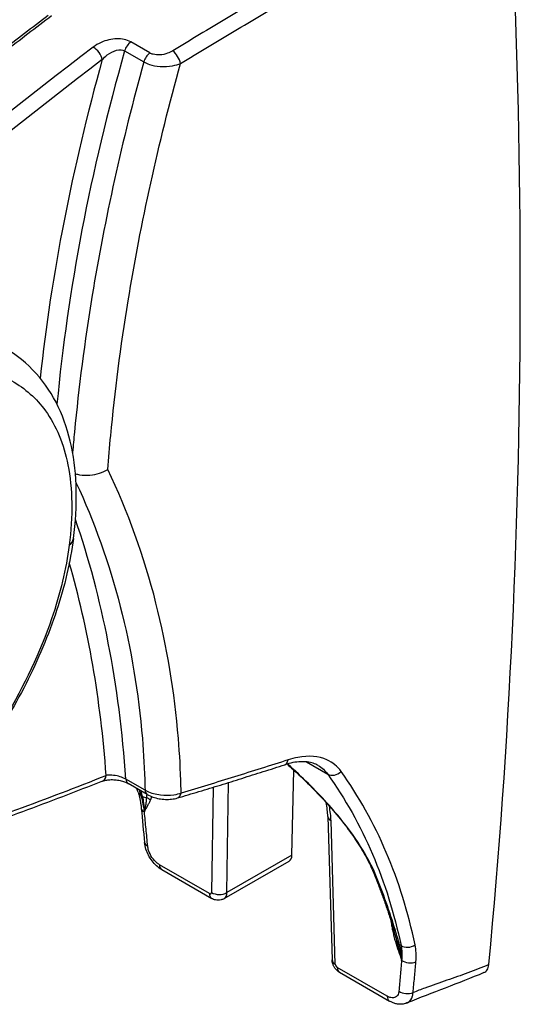
# Model space of a CAD drawing. Units: millimetres. Extents: x -1605 to 610438, y -61246 to -22408.
# Drawn here: x 14360 to 14397, y -48027 to -47955 of the extents above; entities that cross this region are included whole.
import ezdxf

# ---------------------------------------------------------------- set-up
doc = ezdxf.new("R2010")
doc.units = ezdxf.units.MM
doc.header["$LTSCALE"] = 5
doc.layers.add('system', color=120, linetype='Continuous', lineweight=25)

msp = doc.modelspace()

# ---------------------------------------------------------------- linework, layer by layer
at = {"layer": 'system'}
for p, q in [((14369.822, -47957.323), (14368.428, -47956.519)), ((14367.99, -47957.172), (14369.384, -47957.976)), ((14381.222, -48008.948), (14382.772, -48009.843)), ((14380.169, -48015.739), (14380.312, -48009.549)), ((14369.474, -48011.01), (14368.078, -48010.204)), ((14375.436, -48018.471), (14375.56, -48010.447)), ((14369.638, -48011.323), (14368.242, -48010.517)), ((14374.423, -48010.797), (14374.305, -48018.46)), ((14369.299, -48011.467), (14369.19, -48011.404)), ((14382.78, -48012.931), (14383.093, -48023.361)), ((14383.327, -48023.669), (14383.014, -48013.239)), ((14375.23, -48018.908), (14379.963, -48016.175)), ((14380.169, -48015.739), (14375.436, -48018.471)), ((14374.165, -48018.537), (14370.522, -48016.434)), ((14370.687, -48016.794), (14374.331, -48018.897)), ((14388.112, -48022.329), (14388.003, -48022.266)), ((14387.113, -48026.012), (14383.47, -48023.909)), ((14383.635, -48024.27), (14387.278, -48026.373))]:
    msp.add_line(p, q, dxfattribs=at)
for centre, major_axis, ratio, start_param, end_param in [((14404.509, -48250.339), (-202.55, -345.004), 0.572929, 4.08844, 4.100785), ((14404.443, -48250.278), (202.59, 344.91), 0.572297, 0.946603, 0.958956), ((14368.514, -47957.114), (0.4, 0.693), 0.57735, 0.938512, 1.971132), ((14412.732, -48255.064), (-197.362, -347.929), 0.582356, 4.080901, 4.184355), ((14440.213, -47949.45), (54.176, 95.525), 0.582412, 1.966651, 2.228767), ((14365.79, -47957.489), (-0.486, 0.636), 0.479885, 3.867471, 5.42965), ((14369.908, -47957.919), (0.4, 0.693), 0.57735, 0.938512, 1.971132), ((14371.576, -47957.77), (-0.417, 0.683), 0.413517, 3.995014, 5.476773), ((14413.298, -48255.384), (196.962, 347.236), 0.582366, 0.9393, 1.042754), ((14439.506, -47949.049), (-54.676, -96.391), 0.582366, 5.117848, 5.351608), ((14290.647, -48062.411), (-55.614, -94.695), 0.572336, 2.444938, 2.687247), ((14362.277, -47992.424), (1.983, -0.26), 0.557559, 5.788454, 6.283185), ((14289.94, -48061.996), (55.114, 93.829), 0.57229, 5.590464, 5.787458), ((14379.403, -48008.392), (0.246, -0.761), 0.571134, 0, 0.831664), ((14383.261, -48009.232), (-0.652, -0.464), 0.786761, 0.345809, 1.767882), ((14413.298, -47663.889), (-202.188, -344.219), 0.57229, 0.585526, 0.632378), ((14366.078, -48009.604), (0.294, -0.744), 0.661458, 0, 0.868052), ((14368.642, -48009.824), (-0.4, -0.693), 0.57735, 5.582282, 6.283185), ((14369.736, -48010.921), (-0.763, -0.242), 0.669312, 0, 0.584486), ((14314.367, -48059.641), (41.036, 68.681), 0.567111, 5.765659, 5.77305), ((14370.038, -48010.63), (-0.4, -0.693), 0.57735, 5.582282, 6.283185), ((14371.616, -48010.81), (0.229, -0.767), 0.584951, 0, 0.841437), ((14369.709, -48011.105), (0.582, 0.146), 0.715757, 3.768984, 4.310239), ((14365.177, -48015.079), (3.085, 5.147), 0.566162, 5.535072, 5.766408), ((14369.445, -48011.986), (-0.544, 0.253), 0.762823, 4.228228, 4.823273), ((14369.997, -48012.262), (-0.797, -0.074), 0.519552, 0, 0.733919), ((14768.042, -48194.482), (-287.419, 488.801), 0.573143, 0.88483, 0.889991), ((14378.739, -48010.899), (-3.064, 5.217), 0.57229, 3.948883, 4.155829), ((14383.58, -48012.907), (-0.8, -0.024), 0.567054, 0, 0.768137), ((14370.234, -48014.751), (-0.796, -0.077), 0.516268, 0, 0.731827), ((14379.463, -48015.309), (0.5, -0.866), 0.57735, 0, 0.759218), ((14371.087, -48016.101), (-0.4, -0.693), 0.57735, 5.506514, 6.283185), ((14386.679, -48016.816), (-0.556, -0.227), 0.732421, 0, 0.524244), ((14333.582, -48070.735), (-38.924, -69.899), 0.587411, 2.625459, 2.701903), ((14374.164, -48018.374), (0.101, -0.172), 0.57229, 5.493462, 7.038078), ((14374.731, -48018.205), (-0.4, -0.693), 0.57735, 5.506514, 6.283185), ((14374.871, -48018.128), (-0.8, 0.012), 0.59728, 0.794561, 2.365119), ((14374.729, -48018.042), (0.501, -0.865), 0.576342, 6.282316, 7.041534), ((14386.961, -48020.836), (-0.593, -0.089), 0.471161, 3.815682, 3.847625), ((14388.108, -48020.855), (-0.574, -0.174), 0.703986, 0, 0.592271), ((14334.119, -48071.059), (-38.308, -70.209), 0.579288, 2.607014, 2.623949), ((14333.582, -48070.735), (-38.924, -69.899), 0.587411, 2.606471, 2.625459), ((14387.275, -48022.28), (0.573, 0.179), 0.307561, 0.050262, 0.645306), ((14388.413, -48021.904), (-0.578, -0.162), 0.696279, 0.066652, 0.607907), ((14383.923, -48025.902), (-2.912, -5.247), 0.588325, 2.374267, 2.605603), ((14388.659, -48021.846), (-0.783, -0.164), 0.740257, 0.655756, 2.061138), ((14383.893, -48023.337), (-0.8, -0.024), 0.567054, 0, 0.768137), ((14388.72, -48023.071), (-0.797, 0.07), 0.638939, 0.838964, 2.263314), ((14383.468, -48023.746), (-0.101, 0.172), 0.57229, 0.807254, 2.351869), ((14384.035, -48023.577), (-0.4, -0.693), 0.57735, 5.506514, 6.283185), ((14387.678, -48025.68), (-0.4, -0.693), 0.57735, 5.506514, 6.283185), ((14388.519, -48025.308), (-0.797, 0.074), 0.641585, 0.842171, 2.263834)]:
    msp.add_ellipse(centre, major_axis=major_axis, ratio=ratio, start_param=start_param, end_param=end_param, dxfattribs=at)
for points, knots in [([(14394.502, -48023.71), (14396.03, -48007.734), (14396.796, -47991.237), (14396.796, -47957.335), (14396.03, -47939.953), (14394.502, -47922.212)], [-12.521867, -12.521867, -12.521867, -12.521867, -6.293686, -6.293686, -0.065504, -0.065504, -0.065504, -0.065504]), ([(14379.332, -47952.499), (14378.022, -47953.261), (14376.713, -47954.032), (14374.1, -47955.59), (14372.795, -47956.378), (14371.491, -47957.173)], [0, 0, 0, 0, 0.502183, 0.502183, 1.004366, 1.004366, 1.004366, 1.004366]), ([(14372.063, -47958.089), (14373.364, -47957.296), (14374.666, -47956.51), (14377.276, -47954.956), (14378.582, -47954.188), (14379.889, -47953.427)], [-1.004366, -1.004366, -1.004366, -1.004366, -0.502183, -0.502183, 0, 0, 0, 0]), ([(14368.428, -47956.519), (14368.159, -47956.363), (14367.789, -47956.288), (14367.021, -47956.31), (14366.629, -47956.405), (14366.069, -47956.649), (14365.87, -47956.766), (14365.701, -47956.895)], [0, 0, 0, 0, 0.1140633, 0.1140633, 0.2306366, 0.2306366, 0.3034949, 0.3034949, 0.3034949, 0.3034949]), ([(14366.356, -47957.81), (14366.464, -47957.688), (14366.588, -47957.572), (14366.934, -47957.312), (14367.172, -47957.187), (14367.627, -47957.072), (14367.841, -47957.084), (14367.99, -47957.172)], [-0.3034949, -0.3034949, -0.3034949, -0.3034949, -0.2306366, -0.2306366, -0.1140633, -0.1140633, 0, 0, 0, 0]), ([(14371.491, -47957.173), (14371.378, -47957.242), (14371.251, -47957.303), (14370.937, -47957.415), (14370.74, -47957.457), (14370.381, -47957.476), (14370.217, -47957.463), (14369.98, -47957.4), (14369.895, -47957.365), (14369.822, -47957.323)], [0, 0, 0, 0, 0.0436313, 0.0436313, 0.1022127, 0.1022127, 0.1515846, 0.1515846, 0.1824421, 0.1824421, 0.1824421, 0.1824421]), ([(14369.384, -47957.976), (14367.792, -47963.716), (14366.543, -47969.428), (14365.076, -47978.346), (14364.643, -47981.675), (14364.333, -47984.928), (14364.285, -47985.424), (14364.241, -47985.918), (14364.199, -47986.41)], [3.679771, 3.679771, 3.679771, 3.679771, 5.520211, 5.520211, 6.640775, 6.640775, 6.640775, 6.811463, 6.811463, 6.811463, 6.811463]), ([(14366.762, -47987.653), (14366.825, -47986.838), (14366.895, -47986.017), (14366.974, -47985.192), (14367.279, -47981.984), (14367.702, -47978.702), (14369.165, -47969.738), (14370.435, -47963.924), (14372.063, -47958.089)], [-6.929083, -6.929083, -6.929083, -6.929083, -6.640775, -6.640775, -6.640775, -5.520211, -5.520211, -3.620847, -3.620847, -3.620847, -3.620847]), ([(14369.384, -47957.976), (14369.506, -47958.045), (14369.646, -47958.106), (14370.035, -47958.234), (14370.301, -47958.282), (14370.878, -47958.323), (14371.192, -47958.304), (14371.688, -47958.215), (14371.887, -47958.159), (14372.063, -47958.089)], [-0.1824421, -0.1824421, -0.1824421, -0.1824421, -0.1515846, -0.1515846, -0.1022127, -0.1022127, -0.0436313, -0.0436313, 0, 0, 0, 0]), ([(14364.26, -47992.684), (14364.416, -47991.494), (14364.487, -47990.325), (14364.444, -47988.077), (14364.329, -47986.999), (14363.901, -47984.959), (14363.585, -47983.988), (14362.729, -47982.195), (14362.192, -47981.377), (14360.89, -47979.934), (14360.124, -47979.315), (14359.276, -47978.825)], [0, 0, 0, 0, 0.401535, 0.401535, 0.803071, 0.803071, 1.204606, 1.204606, 1.606142, 1.606142, 2.007677, 2.007677, 2.007677, 2.007677]), ([(14344.623, -47983.077), (14346.343, -47982.035), (14348.169, -47981.255), (14350.584, -47980.562), (14351.224, -47980.412), (14353.222, -47980.049), (14354.555, -47979.969), (14357.291, -47980.183), (14358.629, -47980.561), (14360.747, -47981.747), (14361.572, -47982.484), (14363.003, -47984.459), (14363.555, -47985.797), (14364.197, -47989.042), (14364.228, -47991.047), (14363.953, -47993.178)], [-4.129661, -4.129661, -4.129661, -4.129661, -3.458964, -3.458964, -3.213252, -3.213252, -2.673906, -2.673906, -2.009957, -2.009957, -1.443769, -1.443769, -0.765193, -0.765193, 0, 0, 0, 0]), ([(14364.402, -47987.965), (14364.501, -47987.997), (14364.604, -47988.023), (14364.951, -47988.084), (14365.206, -47988.093), (14365.696, -47988.049), (14365.927, -47988.002), (14366.367, -47987.861), (14366.574, -47987.768), (14366.759, -47987.655), (14366.76, -47987.654), (14366.762, -47987.653)], [0.0409054, 0.0409054, 0.0409054, 0.0409054, 0.076285, 0.076285, 0.1541401, 0.1541401, 0.2242939, 0.2242939, 0.2948202, 0.2948202, 0.2954702, 0.2954702, 0.2954702, 0.2954702]), ([(14372.103, -48011.221), (14372.1, -48011.058), (14372.096, -48010.894), (14372.06, -48009.559), (14371.997, -48008.396), (14371.903, -48007.244), (14371.626, -48003.847), (14371.078, -48000.545), (14369.4, -47993.984), (14368.225, -47990.725), (14366.762, -47987.653)], [-3.838722, -3.838722, -3.838722, -3.838722, -3.773867, -3.773867, -3.30879, -3.30879, -3.30879, -1.937392, -1.937392, -0.464885, -0.464885, -0.464885, -0.464885]), ([(14364.445, -47988.601), (14365.778, -47991.46), (14366.857, -47994.48), (14368.464, -48000.713), (14369.005, -48003.939), (14369.279, -48007.257), (14369.372, -48008.383), (14369.434, -48009.519), (14369.469, -48010.779), (14369.472, -48010.894), (14369.474, -48011.01)], [0.543889, 0.543889, 0.543889, 0.543889, 1.937392, 1.937392, 3.30879, 3.30879, 3.30879, 3.773867, 3.773867, 3.820851, 3.820851, 3.820851, 3.820851]), ([(14363.953, -47993.178), (14363.736, -47994.868), (14363.297, -47996.695), (14361.841, -48000.947), (14360.664, -48003.43), (14359.289, -48005.731)], [0, 0, 0, 0, 0.606606, 0.606606, 1.405717, 1.405717, 1.405717, 1.405717]), ([(14364.26, -47992.684), (14364.15, -47993.526), (14363.991, -47994.39), (14363.581, -47996.143), (14363.33, -47997.031), (14362.746, -47998.808), (14362.411, -47999.701), (14361.664, -48001.482), (14361.253, -48002.367), (14360.364, -48004.117), (14359.886, -48004.982), (14359.384, -48005.824)], [0, 0, 0, 0, 0.281143, 0.281143, 0.562287, 0.562287, 0.84343, 0.84343, 1.124574, 1.124574, 1.405717, 1.405717, 1.405717, 1.405717]), ([(14379.889, -48008.802), (14378.589, -48009.222), (14377.289, -48009.633), (14374.694, -48010.44), (14373.397, -48010.835), (14372.103, -48011.221)], [-0.9991501, -0.9991501, -0.9991501, -0.9991501, -0.4995751, -0.4995751, 0, 0, 0, 0]), ([(14382.074, -48009.208), (14381.964, -48009.145), (14381.845, -48009.092), (14381.583, -48009.006), (14381.441, -48008.974), (14381.133, -48008.936), (14380.969, -48008.929), (14380.621, -48008.943), (14380.436, -48008.964), (14380.052, -48009.037), (14379.852, -48009.088), (14379.648, -48009.154)], [-0.449101, -0.449101, -0.449101, -0.449101, -0.3592808, -0.3592808, -0.2694606, -0.2694606, -0.1796404, -0.1796404, -0.0898202, -0.0898202, 0, 0, 0, 0]), ([(14383.747, -48009.644), (14383.485, -48009.275), (14383.131, -48008.986), (14382.121, -48008.536), (14381.387, -48008.474), (14380.363, -48008.664), (14380.127, -48008.725), (14379.889, -48008.802)], [-0.6244899, -0.6244899, -0.6244899, -0.6244899, -0.4044419, -0.4044419, -0.0913051, -0.0913051, 0, 0, 0, 0]), ([(14371.845, -48011.577), (14372.364, -48011.422), (14372.883, -48011.266), (14373.922, -48010.951), (14374.442, -48010.792), (14375.482, -48010.472), (14376.002, -48010.31), (14377.043, -48009.984), (14377.564, -48009.82), (14378.606, -48009.489), (14379.127, -48009.322), (14379.648, -48009.154)], [0, 0, 0, 0, 0.19983, 0.19983, 0.39966, 0.39966, 0.5994901, 0.5994901, 0.7993201, 0.7993201, 0.9991501, 0.9991501, 0.9991501, 0.9991501]), ([(14379.817, -48009.102), (14380.11, -48009.362), (14380.397, -48009.625), (14381.107, -48010.293), (14381.522, -48010.701), (14382.311, -48011.518), (14382.685, -48011.926), (14383.395, -48012.743), (14383.729, -48013.152), (14384.35, -48013.963), (14384.637, -48014.366), (14385.155, -48015.157), (14385.39, -48015.548), (14385.801, -48016.312), (14385.977, -48016.685), (14386.124, -48017.043)], [0.604887, 0.604887, 0.604887, 0.604887, 0.723849, 0.723849, 0.904811, 0.904811, 1.085773, 1.085773, 1.266735, 1.266735, 1.447697, 1.447697, 1.62866, 1.62866, 1.809622, 1.809622, 1.809622, 1.809622]), ([(14386.281, -48017.216), (14386.079, -48016.721), (14385.824, -48016.206), (14385.078, -48014.912), (14384.534, -48014.124), (14383.162, -48012.39), (14382.309, -48011.452), (14380.892, -48010.057), (14380.397, -48009.595), (14379.872, -48009.127), (14379.855, -48009.112), (14379.837, -48009.097)], [-1.809622, -1.809622, -1.809622, -1.809622, -1.572238, -1.572238, -1.224479, -1.224479, -0.816098, -0.816098, -0.611242, -0.611242, -0.604348, -0.604348, -0.604348, -0.604348]), ([(14389.135, -48022.281), (14388.644, -48019.917), (14387.941, -48017.659), (14386.134, -48013.425), (14385.03, -48011.449), (14383.747, -48009.644)], [-2.150805, -2.150805, -2.150805, -2.150805, -1.075403, -1.075403, 0, 0, 0, 0]), ([(14366.372, -48010.348), (14364.427, -48011.117), (14362.486, -48011.861), (14358.611, -48013.298), (14356.677, -48013.991), (14354.285, -48014.819), (14353.824, -48014.977), (14353.362, -48015.134)], [0.15730831, 0.15730831, 0.15730831, 0.15730831, 0.17820578, 0.17820578, 0.19910324, 0.19910324, 0.20410666, 0.20410666, 0.20410666, 0.20410666]), ([(14366.372, -48010.348), (14366.42, -48010.329), (14366.482, -48010.31), (14366.637, -48010.275), (14366.732, -48010.26), (14366.947, -48010.242), (14367.069, -48010.24), (14367.317, -48010.252), (14367.444, -48010.267), (14367.687, -48010.31), (14367.802, -48010.339), (14368.004, -48010.404), (14368.093, -48010.44), (14368.194, -48010.49), (14368.219, -48010.503), (14368.242, -48010.517)], [0, 0, 0, 0, 0.0391387, 0.0391387, 0.0834605, 0.0834605, 0.1308784, 0.1308784, 0.178842, 0.178842, 0.2252715, 0.2252715, 0.2688938, 0.2688938, 0.2852483, 0.2852483, 0.2852483, 0.2852483]), ([(14368.078, -48010.204), (14368.013, -48010.167), (14367.938, -48010.132), (14367.727, -48010.048), (14367.581, -48010.005), (14367.268, -48009.939), (14367.1, -48009.919), (14366.836, -48009.914), (14366.732, -48009.921), (14366.643, -48009.936)], [-0.2852483, -0.2852483, -0.2852483, -0.2852483, -0.2356666, -0.2356666, -0.1563359, -0.1563359, -0.0672937, -0.0672937, 0, 0, 0, 0]), ([(14382.772, -48009.843), (14384.044, -48011.627), (14385.138, -48013.579), (14386.929, -48017.763), (14387.626, -48019.995), (14388.112, -48022.329)], [0, 0, 0, 0, 1.075403, 1.075403, 2.150805, 2.150805, 2.150805, 2.150805]), ([(14368.974, -48011.163), (14368.995, -48011.231), (14369.016, -48011.301), (14369.054, -48011.446), (14369.072, -48011.521), (14369.105, -48011.674), (14369.121, -48011.752), (14369.148, -48011.913), (14369.161, -48011.995), (14369.183, -48012.163), (14369.193, -48012.249), (14369.201, -48012.336)], [-0.1709287, -0.1709287, -0.1709287, -0.1709287, -0.136743, -0.136743, -0.1025572, -0.1025572, -0.0683715, -0.0683715, -0.0341857, -0.0341857, 0, 0, 0, 0]), ([(14372.103, -48011.221), (14371.943, -48011.283), (14371.761, -48011.331), (14371.26, -48011.411), (14370.921, -48011.416), (14370.257, -48011.332), (14369.929, -48011.239), (14369.593, -48011.078), (14369.532, -48011.045), (14369.474, -48011.01)], [-0.1729193, -0.1729193, -0.1729193, -0.1729193, -0.1357152, -0.1357152, -0.0761886, -0.0761886, -0.0146164, -0.0146164, 0, 0, 0, 0]), ([(14369.42, -48012.495), (14369.402, -48012.335), (14369.378, -48012.18), (14369.306, -48011.81), (14369.253, -48011.601), (14369.19, -48011.404)], [0.0132035, 0.0132035, 0.0132035, 0.0132035, 0.0772219, 0.0772219, 0.1709287, 0.1709287, 0.1709287, 0.1709287]), ([(14369.577, -48011.545), (14369.571, -48011.627), (14369.563, -48011.71), (14369.545, -48011.877), (14369.533, -48011.962), (14369.521, -48012.048), (14369.508, -48012.134), (14369.493, -48012.221), (14369.461, -48012.395), (14369.443, -48012.481), (14369.425, -48012.569)], [0, 0, 0, 0, 0.0375309, 0.0375309, 0.0750618, 0.0750618, 0.0750618, 0.1125926, 0.1125926, 0.1490407, 0.1490407, 0.1490407, 0.1490407]), ([(14369.426, -48012.578), (14369.464, -48012.51), (14369.502, -48012.441), (14369.578, -48012.304), (14369.616, -48012.235), (14369.654, -48012.165), (14369.691, -48012.095), (14369.728, -48012.025), (14369.8, -48011.882), (14369.835, -48011.81), (14369.869, -48011.737)], [-0.1498933, -0.1498933, -0.1498933, -0.1498933, -0.1125926, -0.1125926, -0.0750618, -0.0750618, -0.0750618, -0.0375309, -0.0375309, 0, 0, 0, 0]), ([(14369.638, -48011.323), (14369.769, -48011.398), (14369.908, -48011.46), (14370.195, -48011.56), (14370.344, -48011.599), (14370.647, -48011.655), (14370.8, -48011.673), (14371.107, -48011.685), (14371.257, -48011.68), (14371.556, -48011.647), (14371.704, -48011.619), (14371.845, -48011.577)], [0, 0, 0, 0, 0.0345839, 0.0345839, 0.0691677, 0.0691677, 0.1037516, 0.1037516, 0.1383354, 0.1383354, 0.1729193, 0.1729193, 0.1729193, 0.1729193]), ([(14369.42, -48012.495), (14369.421, -48012.506), (14369.422, -48012.517), (14369.423, -48012.542), (14369.424, -48012.555), (14369.425, -48012.569)], [-0.217125104, -0.217125104, -0.217125104, -0.217125104, -0.213047657, -0.213047657, -0.208154878, -0.208154878, -0.208154878, -0.208154878]), ([(14369.425, -48012.569), (14369.425, -48012.571), (14369.425, -48012.573), (14369.425, -48012.576), (14369.426, -48012.577), (14369.426, -48012.578)], [0, 0, 0, 0, 0.000681376, 0.000681376, 0.001015283, 0.001015283, 0.001015283, 0.001015283]), ([(14369.426, -48012.578), (14369.427, -48012.58), (14369.427, -48012.582), (14369.429, -48012.587), (14369.43, -48012.591), (14369.432, -48012.594)], [-0.00060282, -0.00060282, -0.00060282, -0.00060282, 0, 0, 0.001179174, 0.001179174, 0.001179174, 0.001179174]), ([(14369.669, -48015.084), (14369.628, -48014.668), (14369.588, -48014.253), (14369.509, -48013.423), (14369.47, -48013.009), (14369.432, -48012.594)], [0, 0, 0, 0, 0.1461786, 0.1461786, 0.2923572, 0.2923572, 0.2923572, 0.2923572]), ([(14370.687, -48016.794), (14370.549, -48016.714), (14370.421, -48016.618), (14370.187, -48016.404), (14370.079, -48016.285), (14369.884, -48016.029), (14369.798, -48015.893), (14369.647, -48015.605), (14369.585, -48015.457), (14369.488, -48015.149), (14369.454, -48014.989), (14369.438, -48014.829)], [0, 0, 0, 0, 0.0348119, 0.0348119, 0.0696239, 0.0696239, 0.1044358, 0.1044358, 0.1392477, 0.1392477, 0.1740597, 0.1740597, 0.1740597, 0.1740597]), ([(14370.522, -48016.434), (14370.466, -48016.401), (14370.409, -48016.363), (14370.217, -48016.208), (14370.086, -48016.063), (14369.874, -48015.745), (14369.789, -48015.57), (14369.701, -48015.291), (14369.678, -48015.184), (14369.669, -48015.084)], [0, 0, 0, 0, 0.0237025, 0.0237025, 0.0825081, 0.0825081, 0.1388475, 0.1388475, 0.1740597, 0.1740597, 0.1740597, 0.1740597]), ([(14386.124, -48017.043), (14386.228, -48017.298), (14386.33, -48017.556), (14386.53, -48018.075), (14386.628, -48018.337), (14386.821, -48018.864), (14386.915, -48019.13), (14387.098, -48019.666), (14387.188, -48019.936), (14387.364, -48020.479), (14387.45, -48020.753), (14387.533, -48021.029)], [1.21598145, 1.21598145, 1.21598145, 1.21598145, 1.2312702, 1.2312702, 1.24655895, 1.24655895, 1.2618477, 1.2618477, 1.27713644, 1.27713644, 1.29242519, 1.29242519, 1.29242519, 1.29242519]), ([(14375.23, -48018.908), (14375.162, -48018.947), (14375.088, -48018.977), (14374.941, -48019.015), (14374.869, -48019.023), (14374.734, -48019.024), (14374.671, -48019.017), (14374.557, -48018.994), (14374.505, -48018.978), (14374.411, -48018.941), (14374.369, -48018.92), (14374.331, -48018.897)], [-0.7853982, -0.7853982, -0.7853982, -0.7853982, -0.6283185, -0.6283185, -0.4712389, -0.4712389, -0.3141593, -0.3141593, -0.1570796, -0.1570796, 0, 0, 0, 0]), ([(14387.385, -48020.587), (14387.403, -48020.704), (14387.422, -48020.823), (14387.465, -48021.061), (14387.488, -48021.181), (14387.513, -48021.301), (14387.538, -48021.421), (14387.566, -48021.542), (14387.627, -48021.786), (14387.661, -48021.908), (14387.699, -48022.031)], [-0.1621084, -0.1621084, -0.1621084, -0.1621084, -0.1215813, -0.1215813, -0.0810542, -0.0810542, -0.0810542, -0.0405271, -0.0405271, 0, 0, 0, 0]), ([(14387.699, -48022.031), (14387.771, -48022.259), (14387.846, -48022.487), (14388.001, -48022.941), (14388.08, -48023.167), (14388.159, -48023.394)], [-0.1505418, -0.1505418, -0.1505418, -0.1505418, -0.0752709, -0.0752709, -0.0006485, -0.0006485, -0.0006485, -0.0006485]), ([(14388.161, -48023.386), (14388.119, -48023.163), (14388.071, -48022.944), (14387.964, -48022.511), (14387.906, -48022.298), (14387.844, -48022.092)], [0.0015011, 0.0015011, 0.0015011, 0.0015011, 0.0752709, 0.0752709, 0.1505418, 0.1505418, 0.1505418, 0.1505418]), ([(14388.112, -48022.329), (14388.144, -48022.488), (14388.164, -48022.653), (14388.179, -48022.983), (14388.176, -48023.147), (14388.162, -48023.315)], [0, 0, 0, 0, 0.0820867, 0.0820867, 0.1577286, 0.1577286, 0.1577286, 0.1577286]), ([(14389.194, -48023.508), (14389.214, -48023.28), (14389.219, -48023.059), (14389.196, -48022.65), (14389.172, -48022.461), (14389.135, -48022.281)], [-0.1709315, -0.1709315, -0.1709315, -0.1709315, -0.0820867, -0.0820867, 0, 0, 0, 0]), ([(14383.635, -48024.27), (14383.559, -48024.226), (14383.498, -48024.177), (14383.39, -48024.076), (14383.344, -48024.023), (14383.264, -48023.912), (14383.23, -48023.854), (14383.171, -48023.731), (14383.146, -48023.666), (14383.109, -48023.524), (14383.096, -48023.447), (14383.093, -48023.361)], [0, 0, 0, 0, 0.308923, 0.308923, 0.617847, 0.617847, 0.92677, 0.92677, 1.235693, 1.235693, 1.544616, 1.544616, 1.544616, 1.544616]), ([(14388.154, -48023.404), (14388.121, -48023.777), (14388.088, -48024.15), (14388.021, -48024.896), (14387.987, -48025.268), (14387.953, -48025.64)], [0, 0, 0, 0, 0.1461786, 0.1461786, 0.2923572, 0.2923572, 0.2923572, 0.2923572]), ([(14388.154, -48023.404), (14388.155, -48023.401), (14388.156, -48023.399), (14388.158, -48023.396), (14388.159, -48023.395), (14388.159, -48023.394)], [-0.304025154, -0.304025154, -0.304025154, -0.304025154, -0.302843982, -0.302843982, -0.302240156, -0.302240156, -0.302240156, -0.302240156]), ([(14388.159, -48023.394), (14388.16, -48023.393), (14388.16, -48023.392), (14388.16, -48023.39), (14388.161, -48023.388), (14388.161, -48023.386)], [0, 0, 0, 0, 0.000334814, 0.000334814, 0.001018193, 0.001018193, 0.001018193, 0.001018193]), ([(14388.161, -48023.386), (14388.161, -48023.373), (14388.161, -48023.36), (14388.162, -48023.337), (14388.162, -48023.326), (14388.162, -48023.315)], [-0.004886415, -0.004886415, -0.004886415, -0.004886415, 0, 0, 0.0040722, 0.0040722, 0.0040722, 0.0040722]), ([(14388.991, -48025.748), (14389.026, -48025.375), (14389.06, -48025.002), (14389.128, -48024.255), (14389.161, -48023.882), (14389.194, -48023.508)], [-0.2923572, -0.2923572, -0.2923572, -0.2923572, -0.1461786, -0.1461786, 0, 0, 0, 0]), ([(14394.502, -48023.71), (14393.992, -48023.93), (14393.483, -48024.127), (14392.47, -48024.499), (14391.964, -48024.674), (14391.458, -48024.849), (14390.921, -48025.035), (14390.384, -48025.221), (14389.56, -48025.525), (14389.276, -48025.634), (14388.991, -48025.748)], [-0.7622493, -0.7622493, -0.7622493, -0.7622493, -0.5718265, -0.5718265, -0.3802171, -0.3802171, -0.3802171, -0.1765677, -0.1765677, -0.0700766, -0.0700766, -0.0700766, -0.0700766]), ([(14394.143, -48024.297), (14394.239, -48024.256), (14394.318, -48024.188), (14394.446, -48023.992), (14394.487, -48023.862), (14394.502, -48023.71)], [-0.1126588, -0.1126588, -0.1126588, -0.1126588, -0.0590202, -0.0590202, 0, 0, 0, 0]), ([(14387.953, -48025.64), (14387.948, -48025.692), (14387.939, -48025.741), (14387.889, -48025.918), (14387.816, -48026.018), (14387.622, -48026.131), (14387.5, -48026.145), (14387.286, -48026.097), (14387.199, -48026.062), (14387.113, -48026.012)], [0, 0, 0, 0, 0.0201899, 0.0201899, 0.0791762, 0.0791762, 0.137562, 0.137562, 0.1740532, 0.1740532, 0.1740532, 0.1740532]), ([(14388.542, -48026.505), (14388.567, -48026.495), (14388.592, -48026.482), (14388.769, -48026.378), (14388.884, -48026.213), (14388.967, -48025.917), (14388.982, -48025.835), (14388.991, -48025.748)], [-0.08848178, -0.08848178, -0.08848178, -0.08848178, -0.07917616, -0.07917616, -0.02018987, -0.02018987, 0, 0, 0, 0]), ([(14388.542, -48026.506), (14388.45, -48026.544), (14388.354, -48026.569), (14388.166, -48026.598), (14388.073, -48026.601), (14387.895, -48026.591), (14387.81, -48026.577), (14387.646, -48026.537), (14387.568, -48026.51), (14387.418, -48026.448), (14387.346, -48026.412), (14387.278, -48026.373)], [0.08848178, 0.08848178, 0.08848178, 0.08848178, 0.10559607, 0.10559607, 0.12271035, 0.12271035, 0.13982463, 0.13982463, 0.15693891, 0.15693891, 0.17405319, 0.17405319, 0.17405319, 0.17405319])]:
    msp.add_open_spline(points, degree=3, knots=knots, dxfattribs=at)
for points in [[(14382.073, -48009.208), (14382.35, -48009.368), (14382.587, -48009.583), (14382.772, -48009.843)], [(14368.974, -48011.163), (14368.945, -48011.071), (14368.916, -48010.98), (14368.886, -48010.889)], [(14369.19, -48011.404), (14369.145, -48011.265), (14369.1, -48011.125), (14369.055, -48010.986)], [(14369.594, -48011.297), (14369.59, -48011.382), (14369.585, -48011.465), (14369.577, -48011.545)], [(14369.869, -48011.737), (14369.907, -48011.656), (14369.94, -48011.57), (14369.97, -48011.48)], [(14382.78, -48012.931), (14382.771, -48012.609), (14382.729, -48012.262), (14382.656, -48011.901)], [(14387.375, -48020.518), (14387.379, -48020.541), (14387.382, -48020.564), (14387.385, -48020.587)], [(14387.844, -48022.092), (14387.83, -48022.045), (14387.816, -48021.998), (14387.803, -48021.951)], [(14394.143, -48024.297), (14392.285, -48025.089), (14390.378, -48025.748), (14388.542, -48026.506)]]:
    msp.add_open_spline(points, degree=3, dxfattribs=at)

doc.saveas('drawing.dxf')
